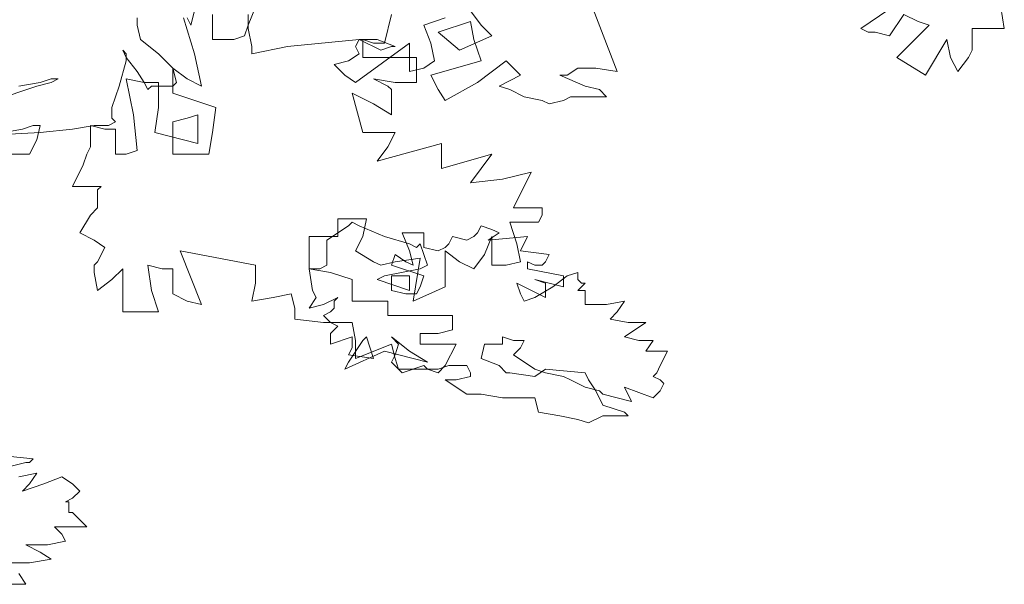
# Model space of a CAD drawing. Units: millimetres. Extents: x -48559 to 356317, y 32193 to 508246.
# Drawn here: x 105209 to 105710, y 132847 to 133135 of the extents above; entities that cross this region are included whole.
import ezdxf

# ---------------------------------------------------------------- set-up
doc = ezdxf.new("R2010")
doc.units = ezdxf.units.MM
doc.header["$LTSCALE"] = 5000
doc.header["$MEASUREMENT"] = 0
doc.layers.add('0_Very Thin', color=8, linetype='Continuous')

# ---------------------------------------------------------------- blocks, each defined once
blk = doc.blocks.new('WMF10')
at = {"lineweight": 0}
for points in [[(3.7132, -1.6547), (3.7522, -1.6547), (3.7619, -1.6352), (3.7668, -1.6157), (3.757, -1.6157), (3.7424, -1.6206), (3.6889, -1.6303)], [(3.7035, -1.5817), (3.7619, -1.5622), (3.7814, -1.5573), (3.7911, -1.5525), (3.7814, -1.5525), (3.7668, -1.5573), (3.7376, -1.5622)], [(3.6743, -1.6303), (3.7668, -1.6255), (3.8106, -1.6206), (3.8398, -1.6157), (3.8592, -1.6157), (3.869, -1.6109), (3.8641, -1.606), (3.8641, -1.5914), (3.8738, -1.5622), (3.8836, -1.5281), (3.8836, -1.5184), (3.8787, -1.5135), (3.8836, -1.5233), (3.8982, -1.5427), (3.9079, -1.5573), (3.9128, -1.5671), (3.9176, -1.5622), (3.9468, -1.5622), (3.9517, -1.5573), (3.9468, -1.5379), (3.9274, -1.5184), (3.903, -1.4989), (3.8982, -1.4795), (3.8982, -1.4697)], [(3.9663, -1.4697), (3.9712, -1.4795), (3.976, -1.46)], [(4.049, -1.4649), (4.049, -1.4843), (4.0539, -1.5087), (4.0539, -1.5184), (4.1026, -1.5087), (4.1999, -1.4989), (4.2291, -1.5135), (4.2437, -1.5087), (4.2486, -1.5087), (4.2242, -1.4989), (4.1999, -1.4989), (4.195, -1.5087), (4.1999, -1.5184), (4.1853, -1.5281), (4.1658, -1.533), (4.1804, -1.5476), (4.195, -1.5573), (4.268, -1.5038), (4.268, -1.5427), (4.2875, -1.5379), (4.3021, -1.5281), (4.2972, -1.5038), (4.2875, -1.4795), (4.3167, -1.4697)], [(4.3508, -1.46), (4.3654, -1.4795), (4.38, -1.4941), (4.3362, -1.5135), (4.307, -1.4892), (4.3508, -1.4746), (4.3556, -1.4989), (4.3654, -1.5281), (4.2972, -1.5476), (4.307, -1.5671), (4.3167, -1.5817), (4.3605, -1.5573), (4.3994, -1.5281), (4.4189, -1.5476), (4.3897, -1.5622), (4.4043, -1.5671), (4.4238, -1.5768), (4.4481, -1.5817), (4.4578, -1.5865), (4.4773, -1.5817), (4.487, -1.5768), (4.5357, -1.5768), (4.526, -1.5671), (4.5065, -1.5622), (4.4724, -1.5476), (4.4822, -1.5476), (4.4968, -1.5379), (4.5211, -1.5379), (4.5503, -1.5427), (4.4773, -1.3529)], [(4.9445, -1.4405), (4.8812, -1.4843), (4.891, -1.4892), (4.9007, -1.4892), (4.9202, -1.4941), (4.9396, -1.4649), (4.9591, -1.4746), (4.9737, -1.4795), (4.9299, -1.5233), (4.9688, -1.5476), (4.998, -1.4989), (5.0029, -1.5233), (5.0126, -1.5427), (5.0272, -1.5233), (5.0321, -1.5135), (5.0321, -1.4843), (5.0759, -1.4843), (5.071, -1.4551)], [(3.8495, -1.6985), (3.8106, -1.6985), (3.8252, -1.6693), (3.83, -1.6547), (3.8349, -1.6449), (3.8349, -1.6157), (3.8544, -1.6206), (3.869, -1.6206), (3.869, -1.6547), (3.8836, -1.6547), (3.8982, -1.6498), (3.8933, -1.6011), (3.8836, -1.5525), (3.9079, -1.5573), (3.9274, -1.5573), (3.9274, -1.5914), (3.9225, -1.6255), (3.9809, -1.6401), (3.9809, -1.6011), (3.9663, -1.606), (3.9468, -1.6109), (3.9468, -1.6547), (3.9955, -1.6547), (4.0004, -1.6255), (4.0052, -1.5914), (3.9468, -1.5719), (3.9468, -1.5379), (3.9663, -1.5525), (3.9858, -1.5622), (3.976, -1.5184), (3.9614, -1.4697)], [(4.0004, -1.4649), (4.0004, -1.4989), (4.0296, -1.4989), (4.0442, -1.4941), (4.049, -1.4795), (4.0588, -1.4551)], [(4.2437, -1.4649), (4.234, -1.5038), (4.2194, -1.5038), (4.2048, -1.4989), (4.2048, -1.5233), (4.2778, -1.5233), (4.2778, -1.5573), (4.2486, -1.5573), (4.2194, -1.5525), (4.2388, -1.5622), (4.2437, -1.5671), (4.2437, -1.6011), (4.2194, -1.5865), (4.1902, -1.5719), (4.2048, -1.6255), (4.2486, -1.6255), (4.2388, -1.6449), (4.2242, -1.6644), (4.3118, -1.6401), (4.3118, -1.6741), (4.38, -1.6547), (4.3508, -1.6936), (4.3946, -1.6887), (4.4335, -1.679), (4.4092, -1.7277), (4.4481, -1.7277), (4.4481, -1.7374), (4.4432, -1.7471), (4.4043, -1.7471), (4.414, -1.7763), (4.4189, -1.8007), (4.3994, -1.8055), (4.38, -1.8055), (4.38, -1.7666), (4.3702, -1.7909), (4.3556, -1.8104), (4.3362, -1.8007), (4.3167, -1.7861), (4.3167, -1.8347), (4.2729, -1.8542), (4.2826, -1.7958), (4.2486, -1.8007), (4.2291, -1.8055), (4.2194, -1.8007), (4.195, -1.7861), (4.2048, -1.7666), (4.2096, -1.7423), (4.1707, -1.7423), (4.1707, -1.7666), (4.1318, -1.7666), (4.1318, -1.8104), (4.161, -1.8153), (4.1902, -1.825), (4.1902, -1.8542), (4.2388, -1.8542), (4.2388, -1.8736), (4.3264, -1.8736), (4.3264, -1.8931), (4.307, -1.898), (4.2826, -1.898), (4.2826, -1.9126), (4.3313, -1.9126), (4.3167, -1.9418), (4.307, -1.9515), (4.2924, -1.9466), (4.2534, -1.9466), (4.2486, -1.932), (4.2437, -1.9126), (4.195, -1.932), (4.195, -1.9077), (4.1902, -1.8834), (4.1512, -1.8834), (4.1123, -1.8785), (4.1123, -1.8639), (4.1074, -1.8445), (4.0831, -1.8493), (4.0539, -1.8542), (4.0588, -1.8299), (4.0588, -1.8055), (3.9566, -1.7861), (3.9858, -1.859), (3.9663, -1.8542), (3.9468, -1.8445), (3.9468, -1.8104), (3.9322, -1.8104), (3.9128, -1.8055), (3.9176, -1.8396), (3.9274, -1.8688), (3.8787, -1.8688), (3.8787, -1.8104), (3.8641, -1.825), (3.8446, -1.8396), (3.8398, -1.8153), (3.8398, -1.8055), (3.8446, -1.8007), (3.8544, -1.7812), (3.8398, -1.7715), (3.8203, -1.7617), (3.8349, -1.7374), (3.8446, -1.7277), (3.8446, -1.7033), (3.8495, -1.6985), (3.8495, -1.6985)], [(4.1707, -1.8493), (4.1512, -1.859), (4.1318, -1.8639), (4.1415, -1.8493), (4.1366, -1.8396), (4.1318, -1.8104), (4.1464, -1.8104), (4.1561, -1.8055), (4.1561, -1.7715), (4.1853, -1.752), (4.1902, -1.7471), (4.1999, -1.752), (4.234, -1.7666), (4.268, -1.7763), (4.2778, -1.7812), (4.2826, -1.7763), (4.2924, -1.8055), (4.2826, -1.8104), (4.234, -1.8201), (4.2242, -1.825), (4.268, -1.8396), (4.268, -1.8201), (4.2437, -1.8201), (4.2437, -1.8396), (4.2632, -1.8445), (4.2778, -1.8445), (4.2826, -1.8347), (4.2875, -1.8201), (4.2437, -1.8055), (4.2486, -1.7909), (4.2632, -1.8007), (4.2729, -1.8055), (4.268, -1.7861), (4.2583, -1.7617), (4.2875, -1.7617), (4.2875, -1.7812), (4.307, -1.7861), (4.3167, -1.7812), (4.3216, -1.7763), (4.3264, -1.7666), (4.3459, -1.7715), (4.3556, -1.7666), (4.3605, -1.7617), (4.3654, -1.752), (4.38, -1.7569), (4.3897, -1.7617), (4.3751, -1.7715), (4.4286, -1.7666), (4.4189, -1.7861), (4.4578, -1.7909), (4.453, -1.8007), (4.4481, -1.8055), (4.4384, -1.8055), (4.4286, -1.8007), (4.4286, -1.8104), (4.4773, -1.8201), (4.4773, -1.8347), (4.4384, -1.825), (4.453, -1.8299), (4.453, -1.8493), (4.414, -1.8299), (4.4189, -1.8445), (4.4238, -1.8542), (4.4384, -1.8493), (4.4627, -1.8347), (4.4822, -1.8201), (4.4968, -1.8153), (4.4968, -1.825), (4.5016, -1.8299), (4.5065, -1.8299), (4.4968, -1.8396), (4.5065, -1.8396), (4.5065, -1.859), (4.5357, -1.859), (4.56, -1.8542), (4.5503, -1.8688), (4.5406, -1.8785), (4.5649, -1.8834), (4.5892, -1.8834), (4.56, -1.9028), (4.5795, -1.9077), (4.599, -1.9077), (4.5892, -1.9223), (4.6184, -1.9223), (4.6087, -1.9418), (4.6038, -1.9515), (4.599, -1.9564), (4.6087, -1.9612), (4.6136, -1.9661), (4.6087, -1.9758), (4.599, -1.9856), (4.56, -1.971), (4.5698, -1.9904), (4.5308, -1.9807), (4.526, -1.9758), (4.5065, -1.971), (4.487, -1.9612), (4.4773, -1.9564), (4.453, -1.9515), (4.4384, -1.9466), (4.4092, -1.9272), (4.4189, -1.9174), (4.4238, -1.9077), (4.4092, -1.9077), (4.3946, -1.9028), (4.3946, -1.9126), (4.3702, -1.9126), (4.3654, -1.932), (4.3897, -1.9418), (4.3994, -1.9515), (4.4043, -1.9515), (4.4384, -1.9564), (4.453, -1.9466), (4.5065, -1.9515), (4.5114, -1.9612), (4.5211, -1.9758), (4.5308, -1.9953), (4.56, -2.005), (4.5649, -2.0099), (4.5308, -2.0099), (4.5114, -2.0196), (4.4968, -2.0148), (4.4724, -2.0099), (4.4432, -2.005), (4.4384, -1.9856), (4.3946, -1.9856), (4.3654, -1.9807), (4.3459, -1.9807), (4.3167, -1.9612), (4.3313, -1.9612), (4.3508, -1.9564), (4.3508, -1.9515), (4.3459, -1.9418), (4.3216, -1.9418), (4.307, -1.9466), (4.2924, -1.9466), (4.2875, -1.9418), (4.2583, -1.9515), (4.2534, -1.9466), (4.2437, -1.9369), (4.2486, -1.9272), (4.2534, -1.9126), (4.2437, -1.9028), (4.268, -1.9223), (4.2924, -1.9369), (4.234, -1.9223), (4.1804, -1.9466), (4.1853, -1.9369), (4.2048, -1.9077), (4.2096, -1.9028), (4.2194, -1.932), (4.1853, -1.9272), (4.1902, -1.9174), (4.1902, -1.9028), (4.161, -1.9126), (4.161, -1.898), (4.1707, -1.8882), (4.161, -1.8834), (4.1512, -1.8736), (4.161, -1.8688), (4.1658, -1.8639), (4.1658, -1.8542), (4.1707, -1.8493), (4.1707, -1.8493)], [(3.7132, -2.2386), (3.7473, -2.2386), (3.7376, -2.224)], [(3.723, -2.2094), (3.7522, -2.2094), (3.7814, -2.2046), (3.7668, -2.1948), (3.7473, -2.1851), (3.7765, -2.1851), (3.8008, -2.1802), (3.796, -2.1705), (3.7862, -2.1608), (3.83, -2.1608), (3.8106, -2.1413), (3.8057, -2.1413), (3.8057, -2.1267), (3.8008, -2.1267), (3.8106, -2.1218), (3.8203, -2.1121), (3.8106, -2.1024), (3.796, -2.0926), (3.7716, -2.1024), (3.7424, -2.1121), (3.7522, -2.1024), (3.7619, -2.0878), (3.7376, -2.0926)], [(3.7084, -2.0829), (3.7473, -2.0732), (3.7522, -2.0732), (3.757, -2.0683), (3.7084, -2.0634)]]:
    blk.add_lwpolyline(points, dxfattribs=at)

msp = doc.modelspace()

# ---------------------------------------------------------------- block references
at = {"layer": '0_Very Thin', "xscale": 375, "yscale": 375, "zscale": 375}
msp.add_blockref('WMF10', (103806.47431, 133686.79538), dxfattribs=at)

doc.saveas('drawing.dxf')
